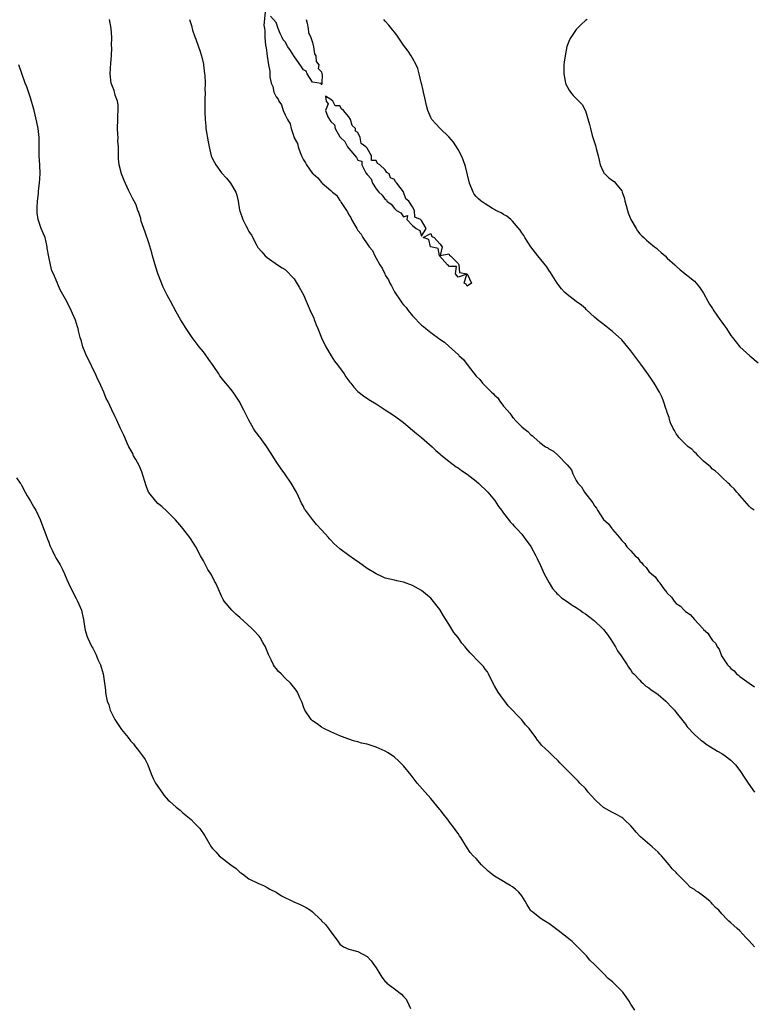
# Model space of a CAD drawing. Units: inches. Extents: x 2592000 to 2595000, y 1527000 to 1530000.
# Drawn here: x 2593413 to 2593574, y 1527518 to 1527735 of the extents above; entities that cross this region are included whole.
import ezdxf

# ---------------------------------------------------------------- set-up
doc = ezdxf.new("R2010")
doc.units = ezdxf.units.IN
doc.header["$MEASUREMENT"] = 0
doc.layers.add('LD25921527_10ft', color=41, linetype='Continuous')

msp = doc.modelspace()

# ---------------------------------------------------------------- linework, layer by layer
at = {"layer": 'LD25921527_10ft'}
for points, elevation in [([(2593466.6, 1527736.6), (2593466.28, 1527733.72), (2593466.42, 1527733), (2593466.54, 1527732.54), (2593466.51, 1527731), (2593466.64, 1527729.36), (2593466.74, 1527729), (2593466.82, 1527728.82), (2593467, 1527726.91), (2593467.33, 1527725), (2593467.61, 1527723.61), (2593467.58, 1527723), (2593467.62, 1527722.38), (2593467.92, 1527721), (2593468.24, 1527720.24), (2593468.52, 1527719), (2593469, 1527717.95), (2593469.45, 1527717.45), (2593469.56, 1527717), (2593470.2, 1527716.2), (2593470.58, 1527715), (2593471, 1527713.98), (2593471.48, 1527713), (2593472.05, 1527712.05), (2593472.29, 1527711), (2593472.96, 1527709.04), (2593473, 1527708.93), (2593473.68, 1527707.68), (2593473.84, 1527707), (2593474.3, 1527705.7), (2593474.59, 1527705), (2593474.73, 1527704.73), (2593475, 1527704.12), (2593475.48, 1527703.48), (2593475.69, 1527703), (2593477, 1527701.12), (2593477.07, 1527701.07), (2593477.12, 1527701), (2593478.16, 1527700.16), (2593479, 1527699.13), (2593479.08, 1527699.08), (2593479.15, 1527699), (2593481, 1527697.4), (2593481.41, 1527697), (2593482.31, 1527696.31), (2593483, 1527695.19), (2593483.11, 1527695.11), (2593483.14, 1527695), (2593483.31, 1527694.69), (2593484.45, 1527693), (2593484.69, 1527692.69), (2593485, 1527691.99), (2593485.45, 1527691.45), (2593485.58, 1527691), (2593486.28, 1527689.72), (2593486.73, 1527689), (2593486.84, 1527688.84), (2593487, 1527688.56), (2593487.73, 1527687.73), (2593488.08, 1527687), (2593489, 1527685.66), (2593489.49, 1527685), (2593490.17, 1527684.17), (2593490.72, 1527683), (2593491, 1527682.49), (2593491.84, 1527681), (2593492.31, 1527680.31), (2593492.87, 1527679), (2593493, 1527678.77), (2593493.74, 1527677.74), (2593494.02, 1527677), (2593494.4, 1527676.4), (2593495, 1527675.06), (2593496.4, 1527673), (2593496.67, 1527672.67), (2593497, 1527672.2), (2593497.61, 1527671.61), (2593498.02, 1527671), (2593499, 1527669.78), (2593501, 1527667.74), (2593501.43, 1527667.43), (2593501.9, 1527667), (2593503, 1527666.14), (2593505, 1527664.67), (2593505.99, 1527663.99), (2593507.06, 1527663.06), (2593507.11, 1527663), (2593509, 1527661.28), (2593509.16, 1527661.16), (2593509.27, 1527661), (2593510.17, 1527660.17), (2593511.24, 1527658.76), (2593513, 1527656.52), (2593513.77, 1527655.77), (2593514.35, 1527655), (2593515, 1527654.41), (2593516.39, 1527653), (2593516.72, 1527652.72), (2593517, 1527652.37), (2593517.75, 1527651.75), (2593518.18, 1527651), (2593519, 1527649.92), (2593519.79, 1527649), (2593520.37, 1527648.37), (2593521, 1527647.47), (2593521.27, 1527647.27), (2593521.45, 1527647), (2593523, 1527645.4), (2593523.46, 1527645), (2593524.34, 1527644.34), (2593525, 1527643.6), (2593525.38, 1527643.38), (2593525.71, 1527643), (2593527, 1527641.94), (2593528.26, 1527641), (2593528.73, 1527640.73), (2593529, 1527640.5), (2593529.99, 1527639.99), (2593531.03, 1527639.03), (2593532.99, 1527636.99), (2593533.94, 1527635.94), (2593534.24, 1527635), (2593535, 1527633.57), (2593535.35, 1527633), (2593536.19, 1527632.19), (2593536.85, 1527631), (2593538.67, 1527628.67), (2593539, 1527627.99), (2593539.46, 1527627.46), (2593539.65, 1527627), (2593541, 1527624.98), (2593542.06, 1527624.06), (2593542.81, 1527623), (2593542.91, 1527622.91), (2593543, 1527622.77), (2593544.48, 1527621), (2593544.73, 1527620.73), (2593545, 1527620.33), (2593545.69, 1527619.69), (2593546.15, 1527619), (2593547, 1527618.08), (2593547.95, 1527617), (2593548.52, 1527616.52), (2593549, 1527615.8), (2593549.44, 1527615.44), (2593549.69, 1527615), (2593550.39, 1527614.4), (2593551, 1527613.57), (2593551.58, 1527613), (2593552.36, 1527612.36), (2593553, 1527611.39), (2593553.24, 1527611.24), (2593553.36, 1527611), (2593554.24, 1527609.76), (2593554.91, 1527608.91), (2593555, 1527608.77), (2593555.93, 1527607.93), (2593556.52, 1527607), (2593557, 1527606.5), (2593557.91, 1527605.91), (2593558.73, 1527605), (2593558.89, 1527604.89), (2593559, 1527604.77), (2593560.09, 1527604.09), (2593560.99, 1527603), (2593562.82, 1527601), (2593562.92, 1527600.92), (2593563, 1527600.81), (2593563.97, 1527599.97), (2593564.55, 1527599), (2593565, 1527598.38), (2593565.7, 1527597.7), (2593565.97, 1527597), (2593566.43, 1527596.43), (2593566.98, 1527595), (2593568.29, 1527593), (2593568.64, 1527592.64), (2593569, 1527592.17), (2593569.7, 1527591.7), (2593570.28, 1527591), (2593570.71, 1527590.71), (2593571, 1527590.44), (2593573, 1527588.96), (2593574.2, 1527588.2)], 7760), ([(2593574.18, 1527531), (2593573.59, 1527531.59), (2593573, 1527532.28), (2593572.64, 1527532.64), (2593572.33, 1527533), (2593571, 1527534.47), (2593570.41, 1527535), (2593569.64, 1527535.64), (2593569, 1527536.28), (2593568.58, 1527536.58), (2593568.2, 1527537), (2593567, 1527538.2), (2593566.36, 1527539), (2593565.65, 1527539.65), (2593565, 1527540.38), (2593564.69, 1527540.69), (2593564.41, 1527541), (2593563, 1527542.13), (2593561.83, 1527543), (2593561.32, 1527543.32), (2593561, 1527543.6), (2593560.09, 1527544.09), (2593559.23, 1527545), (2593557.13, 1527547.13), (2593557, 1527547.31), (2593556.13, 1527548.13), (2593555.47, 1527549), (2593555, 1527549.54), (2593553.73, 1527551), (2593553.36, 1527551.36), (2593553, 1527551.77), (2593551.71, 1527553), (2593549.15, 1527555.15), (2593549, 1527555.32), (2593548.16, 1527556.16), (2593547.49, 1527557), (2593547, 1527557.56), (2593545.53, 1527559), (2593545.25, 1527559.25), (2593545, 1527559.42), (2593544.02, 1527560.02), (2593543, 1527560.49), (2593541, 1527561.6), (2593539.44, 1527563), (2593539.22, 1527563.22), (2593538.29, 1527564.29), (2593537.64, 1527565), (2593537, 1527565.81), (2593535.82, 1527567), (2593535.43, 1527567.43), (2593534.43, 1527568.43), (2593533.82, 1527569), (2593533, 1527569.81), (2593531.86, 1527571), (2593531.42, 1527571.42), (2593531, 1527571.91), (2593529.83, 1527573), (2593529, 1527573.86), (2593527.35, 1527575.35), (2593527, 1527575.86), (2593526.46, 1527576.46), (2593526.13, 1527577), (2593524.65, 1527579), (2593523.83, 1527579.83), (2593523, 1527580.91), (2593520, 1527584), (2593519.31, 1527585), (2593519, 1527585.39), (2593517.86, 1527587), (2593517, 1527588.4), (2593516.35, 1527589.65), (2593515.7, 1527591), (2593515.45, 1527591.45), (2593515, 1527592.03), (2593514.61, 1527592.61), (2593514.27, 1527593), (2593513, 1527594.26), (2593512.32, 1527595), (2593511.66, 1527595.66), (2593510.74, 1527596.74), (2593510.56, 1527597), (2593509.81, 1527597.81), (2593509, 1527599), (2593508.1, 1527600.1), (2593507, 1527601.98), (2593506.3, 1527603), (2593505.79, 1527603.79), (2593505, 1527605.15), (2593503.29, 1527607.29), (2593503, 1527607.64), (2593502.28, 1527608.28), (2593501, 1527609.34), (2593499, 1527610.48), (2593497, 1527611.17), (2593495.51, 1527611.51), (2593495, 1527611.6), (2593493, 1527612.11), (2593492.36, 1527612.36), (2593491, 1527613), (2593489, 1527614.2), (2593487.92, 1527615), (2593487.37, 1527615.37), (2593486.2, 1527616.2), (2593485, 1527617.03), (2593483, 1527618.5), (2593481.7, 1527619.7), (2593481, 1527620.44), (2593480.72, 1527620.72), (2593480.49, 1527621), (2593479, 1527622.74), (2593477.9, 1527623.9), (2593476.97, 1527624.97), (2593475.43, 1527627), (2593475.27, 1527627.27), (2593475, 1527627.83), (2593474.59, 1527628.59), (2593473.95, 1527630.05), (2593473.51, 1527631), (2593472.34, 1527633), (2593470.94, 1527635), (2593470.1, 1527636.1), (2593469, 1527637.77), (2593467.74, 1527639.74), (2593466.96, 1527641), (2593465.48, 1527643), (2593465.26, 1527643.26), (2593465, 1527643.66), (2593464.38, 1527644.38), (2593463.99, 1527645), (2593463, 1527646.82), (2593462.89, 1527647), (2593461.89, 1527649), (2593460.87, 1527651), (2593459.57, 1527653), (2593459, 1527653.64), (2593457.97, 1527655), (2593457.5, 1527655.5), (2593456.6, 1527656.6), (2593456.37, 1527657), (2593455.12, 1527658.88), (2593454.17, 1527660.17), (2593453.37, 1527661.37), (2593453, 1527661.86), (2593452.05, 1527663), (2593451, 1527664.44), (2593450.74, 1527664.74), (2593450.54, 1527665), (2593449.22, 1527667), (2593448.37, 1527668.37), (2593448, 1527669), (2593447, 1527670.69), (2593445.78, 1527673), (2593445, 1527674.31), (2593444.13, 1527676.13), (2593443, 1527679.08), (2593442.52, 1527680.52), (2593441.79, 1527683), (2593441.64, 1527683.64), (2593441, 1527685.82), (2593440.23, 1527688.23), (2593439.91, 1527689), (2593439.35, 1527690.65), (2593439.26, 1527691), (2593439.23, 1527691.23), (2593438.75, 1527692.74), (2593438.62, 1527693), (2593438.19, 1527694.19), (2593437.76, 1527695), (2593437.52, 1527695.52), (2593436.73, 1527697), (2593436.53, 1527697.47), (2593435.55, 1527699.55), (2593435, 1527701), (2593434.5, 1527703), (2593434.33, 1527704.33), (2593434.31, 1527705), (2593434.34, 1527705.66), (2593434.3, 1527707), (2593434.22, 1527708.22), (2593434.23, 1527709), (2593434.21, 1527709.79), (2593434.13, 1527711), (2593434.18, 1527713), (2593434.19, 1527713.81), (2593434.29, 1527715), (2593434.23, 1527716.23), (2593434.1, 1527717), (2593433.63, 1527718.37), (2593433.35, 1527719.35), (2593433, 1527720.24), (2593432.75, 1527721), (2593432.51, 1527723), (2593432.63, 1527725.37), (2593432.76, 1527727), (2593432.83, 1527728.83), (2593432.82, 1527729.18), (2593432.83, 1527731), (2593432.69, 1527733), (2593432.37, 1527735)], 7740), ([(2593449.97, 1527735), (2593450.37, 1527733.63), (2593450.62, 1527732.62), (2593451.15, 1527731.15), (2593451.37, 1527730.63), (2593451.96, 1527729), (2593452.19, 1527728.19), (2593452.58, 1527727), (2593453, 1527725.16), (2593453.03, 1527725), (2593453.26, 1527723), (2593453.29, 1527722.71), (2593453.36, 1527721), (2593453.35, 1527719.35), (2593453.38, 1527719), (2593453.33, 1527717.33), (2593453.35, 1527717), (2593453.35, 1527714.65), (2593453.4, 1527713), (2593453.54, 1527711.54), (2593453.57, 1527711), (2593454.04, 1527708.04), (2593454.24, 1527707), (2593454.71, 1527705), (2593455, 1527704.31), (2593455.72, 1527703), (2593457, 1527701.24), (2593458.1, 1527700.1), (2593458.97, 1527699), (2593460.13, 1527697), (2593460.37, 1527696.37), (2593460.68, 1527695), (2593460.97, 1527693.03), (2593461, 1527692.92), (2593461.67, 1527691), (2593462.32, 1527689.68), (2593462.68, 1527689), (2593462.81, 1527688.81), (2593463, 1527688.33), (2593463.55, 1527687.55), (2593464.74, 1527685.26), (2593465, 1527684.82), (2593465.89, 1527683.89), (2593466.6, 1527683), (2593467, 1527682.62), (2593469.32, 1527681), (2593470.34, 1527680.34), (2593471, 1527679.95), (2593473, 1527677.92), (2593474.08, 1527676.08), (2593475, 1527674.38), (2593475.61, 1527673), (2593476.02, 1527672.02), (2593476.52, 1527671), (2593477.26, 1527669.26), (2593477.39, 1527669), (2593477.82, 1527667.82), (2593478.16, 1527667), (2593478.95, 1527664.95), (2593479.9, 1527663), (2593481.1, 1527661), (2593481.85, 1527659.85), (2593482.49, 1527659), (2593483.95, 1527657), (2593484.35, 1527656.35), (2593485, 1527655.48), (2593485.21, 1527655.21), (2593485.4, 1527655), (2593486.09, 1527654.09), (2593487, 1527653.18), (2593488.19, 1527652.19), (2593489.4, 1527651.4), (2593491, 1527650.42), (2593493, 1527649.14), (2593495, 1527647.79), (2593497, 1527646.3), (2593499, 1527644.67), (2593499.87, 1527643.87), (2593501, 1527643.04), (2593503.33, 1527641), (2593504.14, 1527640.14), (2593505, 1527639.44), (2593505.23, 1527639.23), (2593507, 1527637.78), (2593508.58, 1527636.58), (2593509, 1527636.34), (2593509.75, 1527635.75), (2593511, 1527634.93), (2593513, 1527633.4), (2593513.48, 1527633), (2593515.55, 1527631), (2593517, 1527629.2), (2593517.18, 1527629), (2593517.87, 1527627.87), (2593518.56, 1527627), (2593519, 1527626.35), (2593520.07, 1527625), (2593520.46, 1527624.46), (2593521, 1527623.97), (2593521.42, 1527623.42), (2593521.85, 1527623), (2593523, 1527621.72), (2593523.58, 1527621), (2593525, 1527619.06), (2593526.12, 1527617), (2593526.4, 1527616.4), (2593527.14, 1527614.86), (2593527.95, 1527613), (2593529.02, 1527611.02), (2593529.81, 1527609.81), (2593530.51, 1527609), (2593530.72, 1527608.72), (2593531, 1527608.5), (2593531.77, 1527607.77), (2593533, 1527606.96), (2593534.11, 1527606.11), (2593535, 1527605.6), (2593535.87, 1527605), (2593536.51, 1527604.51), (2593537, 1527604.2), (2593537.7, 1527603.7), (2593538.64, 1527603), (2593539, 1527602.7), (2593540.81, 1527601), (2593541, 1527600.78), (2593541.77, 1527599.77), (2593542.35, 1527599), (2593542.6, 1527598.6), (2593543, 1527598.01), (2593543.63, 1527597), (2593544.09, 1527596.09), (2593544.91, 1527595), (2593546.18, 1527593), (2593546.46, 1527592.46), (2593547, 1527591.86), (2593547.32, 1527591.32), (2593547.69, 1527591), (2593549, 1527589.6), (2593549.27, 1527589.27), (2593549.66, 1527589), (2593550.33, 1527588.33), (2593551, 1527587.93), (2593551.49, 1527587.49), (2593552.27, 1527587), (2593553, 1527586.47), (2593554.71, 1527585), (2593555, 1527584.72), (2593555.81, 1527583.81), (2593556.6, 1527583), (2593557, 1527582.54), (2593559, 1527579.97), (2593559.4, 1527579.4), (2593561, 1527577.67), (2593561.75, 1527577), (2593562.43, 1527576.43), (2593563, 1527576.04), (2593563.58, 1527575.58), (2593564.53, 1527575), (2593566.03, 1527574.03), (2593567, 1527573.48), (2593567.74, 1527573), (2593569, 1527572.01), (2593570.03, 1527571), (2593571, 1527569.76), (2593572.08, 1527568.08), (2593572.78, 1527567), (2593574.2, 1527565)], 7750), ([(2593475.58, 1527735), (2593475.84, 1527734.16), (2593476.04, 1527733), (2593476.13, 1527732.13), (2593476.61, 1527731), (2593477, 1527729.95), (2593477.21, 1527729), (2593477.45, 1527727.45), (2593477.7, 1527727), (2593477.78, 1527725.78), (2593478.4, 1527725), (2593478.21, 1527724.21), (2593479, 1527723.47), (2593479.06, 1527723.06), (2593479.15, 1527722.85), (2593479.05, 1527721), (2593479, 1527720.6), (2593478.91, 1527720.91), (2593477, 1527721.18), (2593475.8, 1527723), (2593475.61, 1527723.61), (2593475, 1527723.93), (2593474.59, 1527724.59), (2593472.89, 1527727), (2593472.13, 1527728.13), (2593471.6, 1527729), (2593471, 1527730.09), (2593470.54, 1527730.54), (2593470.36, 1527731), (2593469.88, 1527731.88), (2593469.47, 1527733), (2593469, 1527734.34), (2593467.75, 1527735.75)], 7760), ([(2593574.13, 1527627), (2593573.48, 1527627.48), (2593573, 1527627.95), (2593571, 1527630.24), (2593570.66, 1527630.66), (2593570.31, 1527631), (2593569.71, 1527631.71), (2593569, 1527632.41), (2593568.73, 1527632.73), (2593568.41, 1527633), (2593567, 1527634.27), (2593566.26, 1527635), (2593565.6, 1527635.6), (2593565, 1527636.02), (2593564.54, 1527636.54), (2593563, 1527637.84), (2593561.85, 1527639), (2593561.46, 1527639.46), (2593561, 1527639.77), (2593560.43, 1527640.43), (2593559.62, 1527641), (2593557.55, 1527643), (2593557.37, 1527643.37), (2593557, 1527643.81), (2593556.59, 1527644.59), (2593556.28, 1527645), (2593555.75, 1527646.25), (2593555.52, 1527647), (2593555.42, 1527647.42), (2593555, 1527648.55), (2593554.9, 1527648.91), (2593554.79, 1527649.21), (2593554.21, 1527651), (2593553.86, 1527651.86), (2593553.31, 1527653), (2593552.13, 1527655), (2593551.67, 1527655.67), (2593550.73, 1527657), (2593549.17, 1527659.17), (2593547, 1527662.07), (2593545, 1527664.52), (2593543, 1527666.38), (2593541.51, 1527667.51), (2593539.63, 1527669), (2593539, 1527669.52), (2593537.21, 1527671.21), (2593537, 1527671.39), (2593536.16, 1527672.16), (2593535, 1527672.95), (2593533, 1527674.45), (2593532.41, 1527675), (2593531.76, 1527675.76), (2593531, 1527676.68), (2593530.78, 1527677), (2593530.41, 1527677.59), (2593529.36, 1527679.36), (2593529, 1527679.84), (2593528.55, 1527680.55), (2593526.52, 1527683), (2593525.01, 1527685), (2593523.69, 1527687), (2593523.44, 1527687.44), (2593523, 1527688.07), (2593522.65, 1527688.65), (2593521, 1527690.61), (2593520.59, 1527691), (2593519.74, 1527691.74), (2593519, 1527692.05), (2593518.47, 1527692.47), (2593517.34, 1527693), (2593517.13, 1527693.13), (2593517, 1527693.18), (2593516.59, 1527693.41), (2593515, 1527694.4), (2593514.11, 1527695), (2593513.53, 1527695.53), (2593513, 1527696.04), (2593512.57, 1527696.57), (2593512.3, 1527697), (2593511.49, 1527699), (2593510.64, 1527702.64), (2593510.14, 1527704.14), (2593509.76, 1527705), (2593509, 1527706.42), (2593507.99, 1527707.99), (2593507, 1527709.16), (2593505.08, 1527711), (2593504.07, 1527712.07), (2593503.25, 1527713), (2593503, 1527713.44), (2593502.36, 1527715), (2593502.08, 1527716.08), (2593501.72, 1527717.72), (2593501.42, 1527719), (2593501.36, 1527719.36), (2593500.95, 1527720.95), (2593500.91, 1527721.09), (2593500.45, 1527723), (2593500.18, 1527724.18), (2593499.81, 1527725), (2593499, 1527726.51), (2593498.71, 1527727), (2593498, 1527728), (2593497, 1527729.31), (2593495.57, 1527731.57), (2593495, 1527732.23), (2593494.67, 1527732.67), (2593494.39, 1527733), (2593493.77, 1527733.77), (2593493, 1527734.64), (2593492.72, 1527735)], 7770), ([(2593537.4, 1527735), (2593537, 1527734.75), (2593536.08, 1527733.92), (2593535.22, 1527733), (2593535, 1527732.79), (2593533.79, 1527731), (2593533.5, 1527730.5), (2593532.96, 1527729.04), (2593532.55, 1527727), (2593532.38, 1527725.62), (2593532.28, 1527725), (2593532.24, 1527724.24), (2593532.26, 1527723), (2593532.6, 1527721.4), (2593532.66, 1527721), (2593532.74, 1527720.74), (2593533.42, 1527719.42), (2593533.73, 1527719), (2593534.29, 1527718.29), (2593536.28, 1527716.28), (2593537, 1527714.92), (2593537.92, 1527711.92), (2593538.11, 1527711), (2593538.53, 1527709.47), (2593539.23, 1527707.23), (2593539.37, 1527706.63), (2593539.8, 1527705), (2593540.01, 1527704.01), (2593540.27, 1527703), (2593541, 1527701.41), (2593541.14, 1527701.14), (2593541.27, 1527701), (2593542.16, 1527700.16), (2593543, 1527699.59), (2593543.31, 1527699.31), (2593543.62, 1527699), (2593545, 1527697.29), (2593545.13, 1527697), (2593545.6, 1527695.6), (2593545.71, 1527695), (2593545.96, 1527694.04), (2593546.25, 1527693), (2593546.44, 1527692.44), (2593547.02, 1527691), (2593548.16, 1527689), (2593548.48, 1527688.48), (2593549, 1527687.86), (2593549.41, 1527687.41), (2593549.86, 1527687), (2593550.47, 1527686.47), (2593551, 1527685.97), (2593552.23, 1527685), (2593552.65, 1527684.65), (2593553, 1527684.29), (2593553.71, 1527683.71), (2593554.53, 1527683), (2593555, 1527682.51), (2593556.7, 1527681), (2593557, 1527680.69), (2593557.89, 1527679.89), (2593561, 1527677.45), (2593562.08, 1527676.08), (2593562.84, 1527675), (2593563, 1527674.81), (2593563.94, 1527673), (2593564.34, 1527672.34), (2593565, 1527671.39), (2593565.14, 1527671.14), (2593565.92, 1527669.92), (2593566.61, 1527669), (2593567, 1527668.43), (2593567.61, 1527667.61), (2593568.02, 1527667), (2593569, 1527665.49), (2593569.36, 1527665), (2593570.99, 1527663), (2593573.16, 1527661), (2593575, 1527659.48)], 7780), ([(2593547.9, 1527517), (2593547, 1527518.35), (2593546.62, 1527519), (2593545.97, 1527519.97), (2593545.22, 1527521), (2593543.11, 1527523.11), (2593543, 1527523.23), (2593542.01, 1527524.01), (2593541, 1527525.07), (2593539, 1527527.09), (2593538.02, 1527528.02), (2593537.24, 1527529), (2593535.31, 1527531), (2593534.12, 1527532.12), (2593533.04, 1527533.04), (2593531, 1527534.57), (2593530.47, 1527535), (2593529, 1527536.09), (2593527.52, 1527537), (2593527, 1527537.34), (2593525.42, 1527538.58), (2593525, 1527538.89), (2593524.91, 1527539), (2593524.18, 1527540.18), (2593523.74, 1527541), (2593523, 1527542.2), (2593522.37, 1527543), (2593521.66, 1527543.66), (2593521, 1527544.16), (2593520.48, 1527544.48), (2593519.58, 1527545), (2593519, 1527545.31), (2593517, 1527546.48), (2593516.37, 1527547), (2593515.64, 1527547.64), (2593514.2, 1527549), (2593513, 1527550.4), (2593512.36, 1527551), (2593511.69, 1527551.69), (2593511, 1527552.78), (2593510.85, 1527553), (2593509.59, 1527555), (2593509.35, 1527555.35), (2593509, 1527555.92), (2593508.55, 1527556.55), (2593508.23, 1527557), (2593507, 1527558.59), (2593506.74, 1527559), (2593505.92, 1527559.92), (2593505.17, 1527561), (2593505, 1527561.18), (2593503, 1527563.61), (2593501.74, 1527565), (2593500.05, 1527567), (2593498.71, 1527568.71), (2593497, 1527570.76), (2593495.89, 1527571.89), (2593495, 1527572.68), (2593494.82, 1527572.82), (2593493.65, 1527573.65), (2593493, 1527574.04), (2593491, 1527574.92), (2593489, 1527575.52), (2593487.8, 1527575.8), (2593487, 1527576.06), (2593486.25, 1527576.25), (2593484.76, 1527576.76), (2593483, 1527577.39), (2593481, 1527578.24), (2593479.5, 1527579), (2593479, 1527579.27), (2593478, 1527580), (2593477, 1527580.68), (2593476.69, 1527581), (2593475.3, 1527583), (2593475, 1527583.78), (2593474.71, 1527584.71), (2593474.59, 1527585), (2593474.22, 1527585.78), (2593473.72, 1527587), (2593473.43, 1527587.43), (2593472.56, 1527588.56), (2593472.15, 1527589), (2593471, 1527590.1), (2593470.08, 1527591), (2593469.55, 1527591.55), (2593469, 1527592.17), (2593468.64, 1527592.64), (2593468.41, 1527593), (2593467.88, 1527594.12), (2593467.3, 1527595.3), (2593466.74, 1527596.74), (2593466.63, 1527597), (2593466.1, 1527597.9), (2593465.48, 1527599), (2593465.28, 1527599.28), (2593465, 1527599.61), (2593464.34, 1527600.34), (2593463.68, 1527601), (2593461, 1527603.4), (2593460.12, 1527604.12), (2593459.23, 1527605), (2593457.59, 1527607), (2593457.37, 1527607.37), (2593457, 1527608.12), (2593456.34, 1527609.66), (2593455.74, 1527611), (2593455.45, 1527611.45), (2593454.78, 1527612.78), (2593454.65, 1527613), (2593454, 1527614), (2593453.47, 1527615), (2593453.29, 1527615.29), (2593453, 1527615.92), (2593452.59, 1527616.59), (2593452.39, 1527617), (2593451.33, 1527619), (2593451, 1527619.56), (2593450.01, 1527621), (2593448.51, 1527623), (2593447.84, 1527623.84), (2593446.9, 1527624.9), (2593445, 1527626.71), (2593443.86, 1527627.86), (2593443, 1527628.51), (2593442.56, 1527629), (2593441, 1527630.91), (2593440.95, 1527631), (2593440.39, 1527632.39), (2593439.5, 1527635.5), (2593438.87, 1527636.87), (2593438.18, 1527638.18), (2593437.66, 1527639), (2593437.47, 1527639.47), (2593436.6, 1527641), (2593436.23, 1527641.77), (2593435.71, 1527643), (2593435.52, 1527643.52), (2593434.8, 1527645), (2593433.87, 1527647), (2593433.58, 1527647.58), (2593432.88, 1527649.12), (2593431.98, 1527651), (2593431.64, 1527651.64), (2593431.08, 1527653), (2593430.43, 1527654.43), (2593430.22, 1527655), (2593429.81, 1527655.81), (2593429.26, 1527657), (2593429, 1527657.52), (2593427.89, 1527659.89), (2593427.3, 1527661), (2593427, 1527661.7), (2593426.47, 1527663), (2593426.2, 1527664.2), (2593425.92, 1527665), (2593425.54, 1527666.46), (2593425.44, 1527667), (2593425.35, 1527667.35), (2593424.86, 1527668.86), (2593423.91, 1527671), (2593423, 1527672.92), (2593421.52, 1527675.52), (2593421, 1527676.79), (2593420.93, 1527676.93), (2593420.84, 1527677.16), (2593420.03, 1527679), (2593419.69, 1527679.69), (2593419.38, 1527681), (2593419, 1527682.75), (2593418.67, 1527684.67), (2593418.66, 1527685), (2593418.17, 1527687), (2593417.86, 1527687.86), (2593417.35, 1527689), (2593417, 1527689.89), (2593416.64, 1527691), (2593416.45, 1527692.45), (2593416.44, 1527693), (2593416.48, 1527693.52), (2593416.53, 1527695), (2593416.71, 1527696.71), (2593416.74, 1527697.26), (2593416.97, 1527699), (2593417.08, 1527701), (2593417, 1527703), (2593416.88, 1527705), (2593416.9, 1527709), (2593416.68, 1527711), (2593416.39, 1527712.39), (2593415.75, 1527715), (2593415, 1527717.73), (2593414.66, 1527718.66), (2593414.14, 1527720.14), (2593413.81, 1527721), (2593413.13, 1527722.87), (2593412.4, 1527725)], 7730), ([(2593411.87, 1527634.13), (2593412.67, 1527633), (2593412.82, 1527632.82), (2593413, 1527632.54), (2593413.78, 1527631), (2593414.21, 1527630.21), (2593415, 1527629), (2593415.69, 1527627.69), (2593416.13, 1527627), (2593417.07, 1527625), (2593417.59, 1527623.59), (2593418.35, 1527621.65), (2593418.69, 1527620.69), (2593419, 1527619.96), (2593419.26, 1527619.26), (2593419.77, 1527618.23), (2593420.33, 1527617), (2593420.56, 1527616.56), (2593421.48, 1527615), (2593422, 1527614), (2593422.47, 1527613), (2593423, 1527611.76), (2593423.36, 1527611), (2593424.53, 1527608.53), (2593425, 1527607.57), (2593425.31, 1527607), (2593426.16, 1527605), (2593426.33, 1527604.33), (2593426.63, 1527603), (2593426.92, 1527601), (2593427, 1527600.65), (2593427.36, 1527599.36), (2593427.5, 1527599), (2593427.95, 1527598.05), (2593428.49, 1527597), (2593428.7, 1527596.7), (2593429, 1527596.06), (2593429.36, 1527595.36), (2593429.49, 1527595), (2593429.82, 1527594.18), (2593430.34, 1527593), (2593430.52, 1527592.52), (2593430.97, 1527591), (2593431.28, 1527589), (2593431.47, 1527587.47), (2593431.48, 1527587), (2593431.54, 1527586.46), (2593431.86, 1527585), (2593432.18, 1527584.18), (2593432.53, 1527583), (2593433, 1527582), (2593433.53, 1527581), (2593434.1, 1527580.1), (2593435, 1527578.75), (2593436.49, 1527577), (2593437, 1527576.3), (2593437.63, 1527575.63), (2593438.06, 1527575), (2593438.49, 1527574.49), (2593439.64, 1527573), (2593440.18, 1527572.18), (2593440.77, 1527571), (2593441.5, 1527569), (2593441.98, 1527567.98), (2593442.48, 1527567), (2593443.83, 1527565), (2593444.33, 1527564.32), (2593445.27, 1527563.27), (2593445.54, 1527563), (2593447, 1527561.67), (2593447.89, 1527561), (2593448.47, 1527560.47), (2593449.58, 1527559.58), (2593450.28, 1527559), (2593451, 1527558.22), (2593452.2, 1527557), (2593452.54, 1527556.54), (2593453, 1527555.84), (2593453.35, 1527555.35), (2593454.69, 1527553), (2593455, 1527552.61), (2593455.79, 1527551.79), (2593456.49, 1527551), (2593459.07, 1527549), (2593460.19, 1527548.19), (2593461, 1527547.42), (2593461.26, 1527547.26), (2593461.58, 1527547), (2593463, 1527545.96), (2593465, 1527544.98), (2593466.36, 1527544.36), (2593467, 1527544.04), (2593467.65, 1527543.65), (2593469, 1527542.98), (2593470.19, 1527542.19), (2593472.89, 1527540.89), (2593474.28, 1527540.28), (2593475.63, 1527539.63), (2593476.53, 1527539), (2593477, 1527538.65), (2593478.73, 1527537), (2593478.87, 1527536.87), (2593479, 1527536.7), (2593479.86, 1527535.86), (2593480.51, 1527535), (2593481, 1527534.25), (2593482.44, 1527532.44), (2593483, 1527531.55), (2593483.32, 1527531.32), (2593483.83, 1527531), (2593485, 1527530.45), (2593487, 1527529.93), (2593489, 1527528.82), (2593489.89, 1527527.89), (2593491, 1527526.38), (2593491.8, 1527525), (2593492.28, 1527524.28), (2593493, 1527523.35), (2593493.17, 1527523.17), (2593493.35, 1527523), (2593495, 1527521.69), (2593496.57, 1527520.57), (2593497, 1527520.05), (2593497.51, 1527519.51), (2593497.79, 1527519), (2593498.58, 1527517.42)], 7720)]:
    msp.add_lwpolyline(points, dxfattribs=dict(at, elevation=elevation))
at = {"layer": 'LD25921527_10ft', "elevation": 7760}
for points in [[(2593491.59, 1527697), (2593492.32, 1527696.32), (2593493, 1527695.37), (2593493.29, 1527695.29), (2593493.37, 1527695), (2593494.33, 1527694.33), (2593495, 1527693.37), (2593495.45, 1527693), (2593496.44, 1527692.44), (2593497, 1527691.6), (2593497.88, 1527691.88), (2593497.77, 1527691), (2593499, 1527689.69), (2593499.78, 1527689), (2593500.6, 1527688.6), (2593501, 1527687.3), (2593501.97, 1527689), (2593501, 1527690.74), (2593500.78, 1527691), (2593499.52, 1527691.52), (2593499.43, 1527693), (2593499, 1527693.76), (2593498.15, 1527695), (2593497.5, 1527695.5), (2593497.03, 1527697), (2593497, 1527697.05), (2593495.55, 1527699), (2593495.26, 1527699.26), (2593495, 1527699.77), (2593494.14, 1527700.14), (2593493.87, 1527701), (2593493.34, 1527701.34), (2593493, 1527701.92), (2593491.81, 1527703), (2593491.3, 1527703.3), (2593491, 1527703.95), (2593489.99, 1527703.99), (2593489.98, 1527705), (2593489, 1527706.67), (2593488.72, 1527707), (2593487.68, 1527707.68), (2593487.51, 1527709), (2593487, 1527710.14), (2593486.42, 1527710.42), (2593486.43, 1527711), (2593485.69, 1527711.69), (2593485.33, 1527713), (2593485, 1527713.58), (2593483.79, 1527715), (2593483.36, 1527715.36), (2593483, 1527715.98), (2593481.99, 1527715.99), (2593481.45, 1527717), (2593481, 1527717.42), (2593479.87, 1527718.13), (2593479.97, 1527717), (2593480.45, 1527716.45), (2593479.87, 1527715), (2593480.4, 1527713.6), (2593480.73, 1527713), (2593480.84, 1527712.84), (2593481, 1527712.57), (2593481.84, 1527711.84), (2593482, 1527711), (2593483, 1527709.2), (2593483.15, 1527709), (2593484.14, 1527708.14), (2593484.68, 1527707), (2593485, 1527706.57), (2593486.66, 1527704.66), (2593487, 1527704.07), (2593487.83, 1527703.83), (2593487.82, 1527703), (2593488.74, 1527701.26), (2593489, 1527700.85), (2593489.92, 1527699.92), (2593490.17, 1527699), (2593491, 1527697.76)], [(2593509.21, 1527681), (2593509.36, 1527679.36), (2593511, 1527679.03), (2593511.11, 1527678.89), (2593511.96, 1527677), (2593511, 1527676.34), (2593510.76, 1527676.76), (2593510.32, 1527677), (2593510.94, 1527678.94), (2593509, 1527678.33), (2593508.43, 1527679), (2593508.65, 1527680.65), (2593507, 1527680.63), (2593506.87, 1527680.87), (2593506.71, 1527681), (2593504.94, 1527683), (2593504.6, 1527684.6), (2593503, 1527684.97), (2593502.97, 1527685), (2593502.56, 1527686.56), (2593501.31, 1527687), (2593503, 1527687.94), (2593503.23, 1527687.23), (2593503.73, 1527687), (2593505, 1527685.66), (2593505.54, 1527685), (2593505.08, 1527683.08), (2593507, 1527683.45), (2593507.13, 1527683.13), (2593507.36, 1527683), (2593509, 1527681.27)]]:
    msp.add_lwpolyline(points, close=True, dxfattribs=at)

doc.saveas('drawing.dxf')
